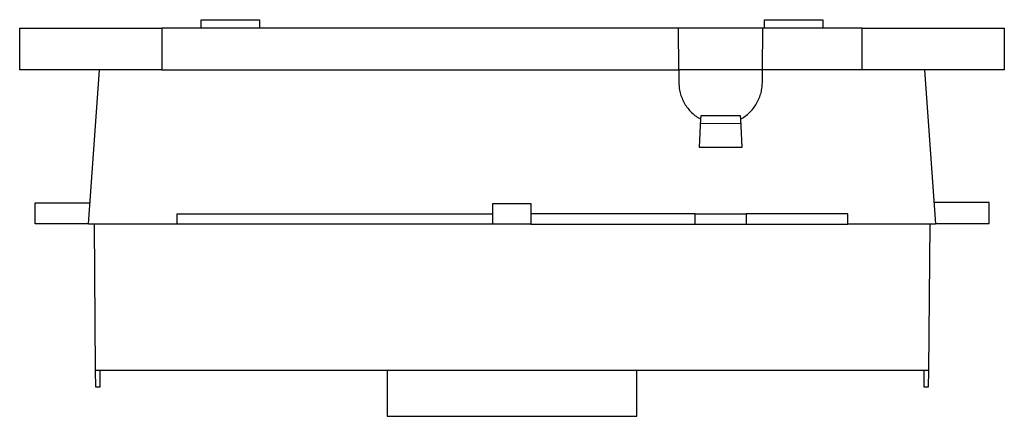
# Model space of a CAD drawing. Units: millimetres. Extents: x -313 to 305, y -462 to 466.
# Drawn here: x 69 to 305, y -462 to -367 of the extents above; entities that cross this region are included whole.
import ezdxf

# ---------------------------------------------------------------- set-up
doc = ezdxf.new("R2010")
doc.units = ezdxf.units.MM
doc.header["$MEASUREMENT"] = 0
doc.layers.add('Default', color=7, linetype='Continuous', true_color=0x000000)

msp = doc.modelspace()

# ---------------------------------------------------------------- linework, layer by layer
at = {"layer": 'Default', "color": 7, "true_color": 0xffffff}
for p, q in [((112.12, -369.35), (112.12, -367.35)), ((112.12, -367.35), (126.1, -367.35)), ((126.1, -367.35), (126.1, -369.35)), ((247.12, -369.35), (247.12, -367.35)), ((247.12, -367.35), (261.1, -367.35)), ((261.1, -367.35), (261.1, -369.35)), ((68.58, -379.35), (68.58, -369.35)), ((68.58, -369.35), (102.62, -369.35)), ((270.55, -369.35), (102.62, -369.35)), ((102.62, -369.35), (102.62, -379.35)), ((226.56, -379.35), (226.48, -369.35)), ((246.61, -379.35), (246.69, -369.35)), ((270.55, -379.35), (270.55, -369.35)), ((270.55, -369.35), (304.59, -369.35)), ((304.59, -369.35), (304.59, -379.35)), ((102.62, -379.35), (68.58, -379.35)), ((85.09, -416.35), (87.68, -379.35)), ((102.62, -379.35), (226.57, -379.35)), ((226.57, -379.35), (226.59, -382.47)), ((246.6, -379.35), (226.57, -379.35)), ((246.59, -382.47), (246.6, -379.35)), ((246.61, -379.35), (246.6, -379.35)), ((270.55, -379.35), (246.61, -379.35)), ((304.59, -379.35), (270.55, -379.35)), ((285.49, -379.35), (288.09, -416.35)), ((226.59, -382.47), (226.6, -382.81)), ((226.6, -382.81), (226.62, -383.16)), ((226.62, -383.16), (226.65, -383.5)), ((226.65, -383.5), (226.69, -383.85)), ((226.69, -383.85), (226.75, -384.19)), ((226.75, -384.19), (226.82, -384.53)), ((226.82, -384.53), (226.9, -384.86)), ((246.27, -384.86), (246.35, -384.53)), ((246.35, -384.53), (246.42, -384.19)), ((246.42, -384.19), (246.48, -383.85)), ((246.48, -383.85), (246.52, -383.5)), ((246.52, -383.5), (246.56, -383.16)), ((246.56, -383.16), (246.58, -382.81)), ((246.58, -382.81), (246.59, -382.47)), ((226.9, -384.86), (226.99, -385.2)), ((226.99, -385.2), (227.09, -385.53)), ((227.09, -385.53), (227.21, -385.86)), ((227.21, -385.86), (227.34, -386.18)), ((227.34, -386.18), (227.47, -386.5)), ((227.47, -386.5), (227.62, -386.81)), ((227.62, -386.81), (227.78, -387.12)), ((245.39, -387.12), (245.55, -386.81)), ((245.55, -386.81), (245.7, -386.5)), ((245.7, -386.5), (245.84, -386.18)), ((245.84, -386.18), (245.96, -385.86)), ((245.96, -385.86), (246.08, -385.53)), ((246.08, -385.53), (246.18, -385.2)), ((246.18, -385.2), (246.27, -384.86)), ((227.78, -387.12), (227.95, -387.42)), ((227.95, -387.42), (228.13, -387.71)), ((228.13, -387.71), (228.32, -388)), ((228.32, -388), (228.52, -388.29)), ((228.52, -388.29), (228.73, -388.56)), ((228.73, -388.56), (228.94, -388.83)), ((228.94, -388.83), (229.17, -389.09)), ((229.17, -389.09), (229.41, -389.34)), ((229.41, -389.34), (229.65, -389.59)), ((243.52, -389.59), (243.76, -389.34)), ((243.76, -389.34), (244, -389.09)), ((244, -389.09), (244.23, -388.83)), ((244.23, -388.83), (244.45, -388.56)), ((244.45, -388.56), (244.66, -388.29)), ((244.66, -388.29), (244.86, -388)), ((244.86, -388), (245.04, -387.71)), ((245.04, -387.71), (245.22, -387.42)), ((245.22, -387.42), (245.39, -387.12)), ((229.65, -389.59), (229.91, -389.82)), ((229.91, -389.82), (230.17, -390.05)), ((230.17, -390.05), (230.44, -390.27)), ((230.44, -390.27), (230.72, -390.48)), ((230.72, -390.48), (231, -390.67)), ((231, -390.67), (231.29, -390.86)), ((231.29, -390.86), (231.59, -391.04)), ((231.78, -391.13), (231.43, -397.85)), ((231.59, -391.04), (231.78, -391.13)), ((231.82, -390.35), (231.78, -391.13)), ((241.38, -390.37), (231.82, -390.35)), ((241.41, -391.15), (241.38, -390.37)), ((241.41, -391.15), (241.59, -391.04)), ((241.72, -397.87), (241.41, -391.15)), ((241.59, -391.04), (241.88, -390.86)), ((241.88, -390.86), (242.17, -390.67)), ((242.17, -390.67), (242.46, -390.48)), ((242.46, -390.48), (242.73, -390.27)), ((242.73, -390.27), (243, -390.05)), ((243, -390.05), (243.26, -389.82)), ((243.26, -389.82), (243.52, -389.59)), ((241.46, -392.27), (231.72, -392.25)), ((231.43, -397.85), (241.72, -397.87)), ((72.29, -416.24), (72.29, -411.24)), ((72.29, -411.24), (85.44, -411.24)), ((182.03, -416.35), (182.03, -411.35)), ((182.03, -411.35), (191.14, -411.35)), ((191.14, -411.35), (191.14, -416.35)), ((300.99, -411.17), (287.72, -411.17)), ((300.99, -416.17), (300.99, -411.17)), ((106.32, -416.35), (106.32, -413.85)), ((106.32, -413.85), (182.03, -413.85)), ((230.46, -413.85), (191.14, -413.85)), ((230.46, -413.85), (242.71, -413.85)), ((230.46, -416.35), (230.46, -413.85)), ((267.1, -413.85), (242.71, -413.85)), ((242.71, -413.85), (242.71, -416.35)), ((267.1, -416.35), (267.1, -413.85)), ((85.09, -416.24), (72.29, -416.24)), ((106.32, -416.35), (85.09, -416.35)), ((86.78, -451.35), (86.48, -416.35)), ((182.03, -416.35), (106.32, -416.35)), ((186.59, -416.35), (182.03, -416.35)), ((191.14, -416.35), (186.59, -416.35)), ((191.14, -416.35), (230.46, -416.35)), ((230.46, -416.35), (242.71, -416.35)), ((242.71, -416.35), (267.1, -416.35)), ((288.09, -416.35), (267.1, -416.35)), ((286.7, -416.35), (286.39, -451.35)), ((288.07, -416.17), (300.99, -416.17)), ((86.82, -455.35), (86.78, -451.35)), ((286.39, -451.35), (86.78, -451.35)), ((87.78, -451.35), (87.78, -455.35)), ((156.69, -451.35), (156.69, -462.35)), ((216.49, -462.35), (216.49, -451.35)), ((285.39, -455.35), (285.39, -451.35)), ((286.39, -451.35), (286.36, -455.35)), ((87.78, -455.35), (86.82, -455.35)), ((286.36, -455.35), (285.39, -455.35)), ((156.69, -462.35), (216.49, -462.35))]:
    msp.add_line(p, q, dxfattribs=at)

doc.saveas('drawing.dxf')
